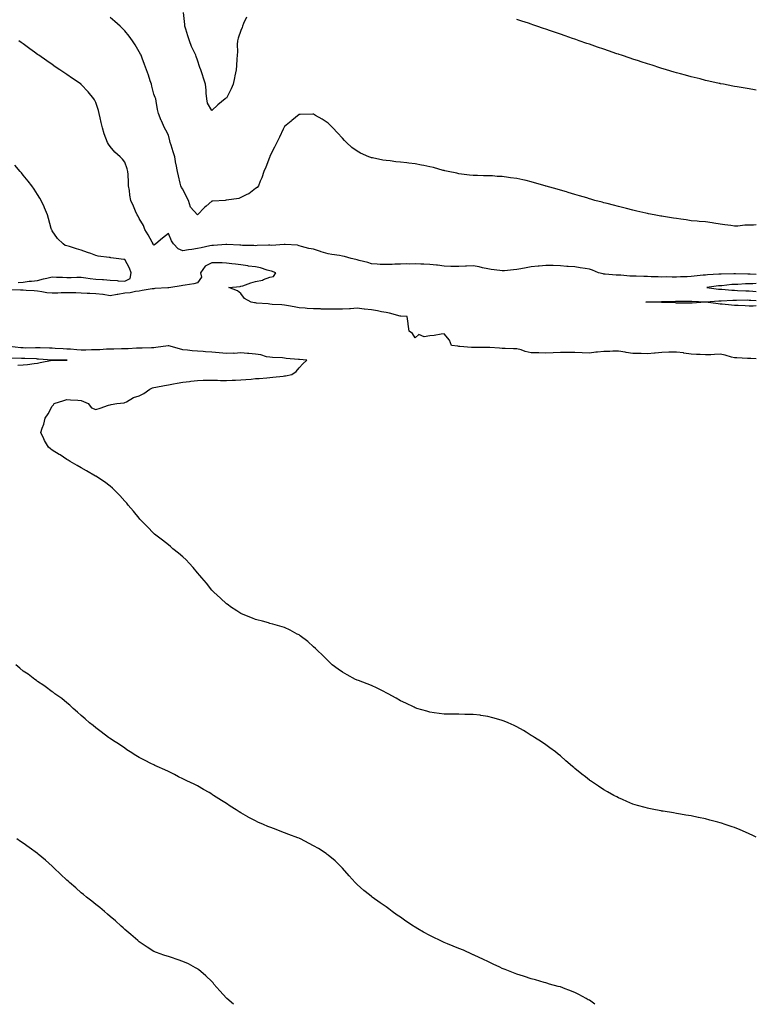
# Model space of a CAD drawing. Units: inches. Extents: x 1000163 to 1002803, y 7239818 to 7242458.
# Drawn here: x 1002296 to 1002803, y 7239818 to 7240496 of the extents above; entities that cross this region are included whole.
import ezdxf

# ---------------------------------------------------------------- set-up
doc = ezdxf.new("R2010")
doc.units = ezdxf.units.IN
doc.header["$MEASUREMENT"] = 0
doc.layers.add('Contour_10007239', color=7, linetype='Continuous', true_color=0xdf1387)

msp = doc.modelspace()

# ---------------------------------------------------------------- linework, layer by layer
at = {"layer": 'Contour_10007239'}
for points in [[(1002803, 7240355.01, 3120), (1002800.99, 7240354.86, 3120), (1002798.05, 7240354.87, 3120), (1002795.12, 7240354.85, 3120), (1002790.28, 7240354.15, 3120), (1002788.05, 7240354.13, 3120), (1002785.45, 7240354.52, 3120), (1002781.31, 7240355.18, 3120), (1002778.05, 7240355.66, 3120), (1002773.64, 7240356.33, 3120), (1002772.65, 7240356.52, 3120), (1002768.05, 7240357.16, 3120), (1002763.61, 7240357.48, 3120), (1002762.36, 7240357.61, 3120), (1002758.05, 7240357.94, 3120), (1002754.59, 7240358.46, 3120), (1002751.05, 7240358.92, 3120), (1002748.05, 7240359.37, 3120), (1002745.89, 7240359.76, 3120), (1002739.17, 7240360.8, 3120), (1002738.05, 7240360.99, 3120), (1002737.27, 7240361.14, 3120), (1002732.72, 7240361.92, 3120), (1002728.84, 7240362.71, 3120), (1002728.05, 7240362.87, 3120), (1002726.83, 7240363.14, 3120), (1002720.71, 7240364.58, 3120), (1002718.05, 7240365.16, 3120), (1002713.68, 7240366.29, 3120), (1002712.68, 7240366.55, 3120), (1002708.05, 7240367.71, 3120), (1002704.73, 7240368.6, 3120), (1002700.21, 7240369.76, 3120), (1002698.05, 7240370.33, 3120), (1002696.78, 7240370.65, 3120), (1002691.82, 7240371.92, 3120), (1002688.95, 7240372.82, 3120), (1002688.05, 7240373.11, 3120), (1002686.36, 7240373.61, 3120), (1002681.24, 7240375.11, 3120), (1002678.05, 7240376.05, 3120), (1002673.51, 7240377.38, 3120), (1002672.22, 7240377.75, 3120), (1002668.05, 7240378.97, 3120), (1002665.76, 7240379.63, 3120), (1002658.21, 7240381.76, 3120), (1002658.05, 7240381.81, 3120), (1002657.96, 7240381.83, 3120), (1002657.64, 7240381.92, 3120), (1002650.25, 7240384.12, 3120), (1002648.05, 7240384.76, 3120), (1002644.4, 7240385.57, 3120), (1002642.17, 7240386.04, 3120), (1002638.05, 7240386.97, 3120), (1002633.64, 7240387.51, 3120), (1002632.24, 7240387.73, 3120), (1002628.05, 7240388.3, 3120), (1002624.55, 7240388.42, 3120), (1002621.21, 7240388.76, 3120), (1002618.05, 7240388.91, 3120), (1002615.02, 7240388.89, 3120), (1002610.9, 7240389.07, 3120), (1002608.05, 7240389.05, 3120), (1002605.49, 7240389.36, 3120), (1002599.99, 7240389.98, 3120), (1002598.05, 7240390.21, 3120), (1002596.74, 7240390.61, 3120), (1002590.73, 7240391.92, 3120), (1002588.51, 7240392.38, 3120), (1002588.05, 7240392.45, 3120), (1002587.35, 7240392.62, 3120), (1002580.68, 7240394.55, 3120), (1002578.05, 7240395.09, 3120), (1002574.09, 7240395.88, 3120), (1002572.42, 7240396.29, 3120), (1002568.05, 7240397.04, 3120), (1002563.71, 7240397.58, 3120), (1002562.22, 7240397.75, 3120), (1002558.05, 7240398.25, 3120), (1002554.72, 7240398.59, 3120), (1002550.86, 7240399.11, 3120), (1002548.05, 7240399.4, 3120), (1002545.82, 7240399.69, 3120), (1002538.71, 7240401.26, 3120), (1002538.05, 7240401.36, 3120), (1002537.58, 7240401.45, 3120), (1002536.25, 7240401.92, 3120), (1002530.5, 7240404.37, 3120), (1002528.05, 7240405.86, 3120), (1002524.54, 7240408.41, 3120), (1002520.83, 7240411.92, 3120), (1002519.43, 7240413.3, 3120), (1002518.05, 7240414.87, 3120), (1002514.58, 7240418.45, 3120), (1002511.38, 7240421.92, 3120), (1002509.69, 7240423.56, 3120), (1002508.05, 7240425.2, 3120), (1002503.96, 7240427.83, 3120), (1002499.45, 7240430.52, 3120), (1002498.05, 7240431.37, 3120), (1002497.5, 7240431.37, 3120), (1002488.79, 7240431.18, 3120), (1002488.05, 7240431.18, 3120), (1002483.1, 7240426.87, 3120), (1002482.61, 7240426.48, 3120), (1002478.05, 7240422.78, 3120), (1002477.75, 7240422.22, 3120), (1002477.57, 7240421.92, 3120), (1002477.12, 7240420.99, 3120), (1002474.5, 7240415.47, 3120), (1002472.7, 7240411.92, 3120), (1002471.27, 7240408.7, 3120), (1002468.05, 7240402.5, 3120), (1002467.9, 7240402.07, 3120), (1002467.85, 7240401.92, 3120), (1002467.73, 7240401.6, 3120), (1002465.16, 7240394.81, 3120), (1002463.91, 7240391.92, 3120), (1002462.39, 7240387.58, 3120), (1002461.4, 7240385.27, 3120), (1002460.08, 7240381.92, 3120), (1002459.12, 7240380.85, 3120), (1002458.05, 7240380.13, 3120), (1002453.43, 7240376.54, 3120), (1002452.13, 7240376, 3120), (1002448.05, 7240373.9, 3120), (1002446.63, 7240373.34, 3120), (1002438.15, 7240372.02, 3120), (1002438.05, 7240371.99, 3120), (1002437.99, 7240371.98, 3120), (1002437.11, 7240371.92, 3120), (1002428.63, 7240371.34, 3120), (1002428.05, 7240371.3, 3120), (1002424.06, 7240367.93, 3120), (1002422.95, 7240367.02, 3120), (1002418.05, 7240362.02, 3120), (1002413.41, 7240367.28, 3120), (1002411.83, 7240371.92, 3120), (1002410.59, 7240374.46, 3120), (1002408.05, 7240379.67, 3120), (1002407.06, 7240380.93, 3120), (1002406.64, 7240381.92, 3120), (1002406.18, 7240383.79, 3120), (1002405.03, 7240388.9, 3120), (1002404.26, 7240391.92, 3120), (1002403.36, 7240396.61, 3120), (1002403.25, 7240397.12, 3120), (1002402.42, 7240401.92, 3120), (1002401.42, 7240405.29, 3120), (1002399.92, 7240410.05, 3120), (1002399.34, 7240411.92, 3120), (1002399.08, 7240412.95, 3120), (1002398.05, 7240416.82, 3120), (1002396.4, 7240420.27, 3120), (1002395.3, 7240421.92, 3120), (1002393.33, 7240426.64, 3120), (1002393.16, 7240427.03, 3120), (1002391.23, 7240431.92, 3120), (1002390.64, 7240434.51, 3120), (1002389.69, 7240440.28, 3120), (1002389.36, 7240441.92, 3120), (1002388.98, 7240442.85, 3120), (1002388.05, 7240445.23, 3120), (1002386.71, 7240450.58, 3120), (1002386.44, 7240451.92, 3120), (1002385.65, 7240454.32, 3120), (1002384.37, 7240458.24, 3120), (1002383.12, 7240461.92, 3120), (1002381.74, 7240465.61, 3120), (1002379.98, 7240469.99, 3120), (1002379.23, 7240471.92, 3120), (1002378.87, 7240472.74, 3120), (1002378.05, 7240474.33, 3120), (1002375.19, 7240479.06, 3120), (1002373.38, 7240481.92, 3120), (1002371.16, 7240485.03, 3120), (1002368.05, 7240488.82, 3120), (1002366.44, 7240490.31, 3120), (1002364.79, 7240491.92, 3120), (1002361.22, 7240495.09, 3120), (1002358.05, 7240497.93, 3120)], [(1002451.89, 7240498.08, 3119), (1002449.92, 7240493.8, 3119), (1002449.11, 7240491.92, 3119), (1002448.86, 7240491.11, 3119), (1002448.05, 7240489.11, 3119), (1002446.22, 7240483.75, 3119), (1002445.6, 7240481.92, 3119), (1002445.51, 7240479.38, 3119), (1002445.6, 7240474.37, 3119), (1002445.5, 7240471.92, 3119), (1002445.34, 7240469.21, 3119), (1002445.05, 7240464.92, 3119), (1002444.87, 7240461.92, 3119), (1002443.96, 7240457.83, 3119), (1002443.67, 7240456.3, 3119), (1002442.6, 7240451.92, 3119), (1002441.24, 7240448.73, 3119), (1002438.05, 7240442.46, 3119), (1002437.61, 7240442.36, 3119), (1002437.22, 7240441.92, 3119), (1002432.17, 7240437.8, 3119), (1002428.05, 7240433.92, 3119), (1002424.96, 7240438.83, 3119), (1002424.53, 7240441.92, 3119), (1002424.21, 7240445.76, 3119), (1002424.02, 7240447.89, 3119), (1002423.69, 7240451.92, 3119), (1002422.19, 7240456.06, 3119), (1002421.51, 7240458.46, 3119), (1002420.37, 7240461.92, 3119), (1002419.74, 7240463.61, 3119), (1002418.05, 7240468.52, 3119), (1002417.22, 7240471.09, 3119), (1002416.99, 7240471.92, 3119), (1002416.16, 7240473.81, 3119), (1002414.11, 7240477.98, 3119), (1002412.69, 7240481.92, 3119), (1002411.53, 7240485.4, 3119), (1002410.14, 7240489.83, 3119), (1002409.47, 7240491.92, 3119), (1002409.34, 7240493.21, 3119), (1002408.51, 7240501.46, 3119)], [(1002803, 7240447.94, 3119), (1002801.85, 7240448.12, 3119), (1002798.05, 7240448.71, 3119), (1002795.32, 7240449.19, 3119), (1002789.86, 7240450.11, 3119), (1002788.05, 7240450.43, 3119), (1002786.81, 7240450.68, 3119), (1002780.4, 7240451.92, 3119), (1002778.45, 7240452.32, 3119), (1002778.05, 7240452.4, 3119), (1002777.43, 7240452.54, 3119), (1002770.29, 7240454.16, 3119), (1002768.05, 7240454.65, 3119), (1002764.37, 7240455.6, 3119), (1002762.28, 7240456.15, 3119), (1002758.05, 7240457.18, 3119), (1002754.35, 7240458.22, 3119), (1002750.78, 7240459.19, 3119), (1002748.05, 7240459.94, 3119), (1002746.53, 7240460.4, 3119), (1002741.21, 7240461.92, 3119), (1002738.78, 7240462.65, 3119), (1002738.05, 7240462.86, 3119), (1002736.67, 7240463.3, 3119), (1002731.2, 7240465.07, 3119), (1002728.05, 7240466.05, 3119), (1002723.64, 7240467.51, 3119), (1002721.94, 7240468.03, 3119), (1002718.05, 7240469.28, 3119), (1002716.09, 7240469.96, 3119), (1002710.08, 7240471.92, 3119), (1002708.57, 7240472.44, 3119), (1002708.05, 7240472.6, 3119), (1002707.01, 7240472.96, 3119), (1002701.15, 7240475.02, 3119), (1002698.05, 7240476.04, 3119), (1002693.7, 7240477.57, 3119), (1002691.75, 7240478.22, 3119), (1002688.05, 7240479.48, 3119), (1002686.23, 7240480.1, 3119), (1002681, 7240481.92, 3119), (1002678.82, 7240482.69, 3119), (1002678.05, 7240482.95, 3119), (1002676.47, 7240483.5, 3119), (1002671.42, 7240485.29, 3119), (1002668.05, 7240486.42, 3119), (1002663.96, 7240487.83, 3119), (1002661.22, 7240488.75, 3119), (1002658.05, 7240489.83, 3119), (1002656.5, 7240490.37, 3119), (1002651.95, 7240491.92, 3119), (1002649.05, 7240492.92, 3119), (1002648.05, 7240493.25, 3119), (1002646.03, 7240493.94, 3119), (1002641.59, 7240495.46, 3119), (1002638.05, 7240496.68, 3119)], [(1002803, 7240320.86, 3121), (1002798.83, 7240321.14, 3121), (1002798.05, 7240321.13, 3121), (1002797.25, 7240321.12, 3121), (1002788.59, 7240321.38, 3121), (1002788.05, 7240321.37, 3121), (1002787.47, 7240321.34, 3121), (1002778.82, 7240321.15, 3121), (1002778.05, 7240321.09, 3121), (1002777.14, 7240321.01, 3121), (1002769.4, 7240320.57, 3121), (1002768.05, 7240320.45, 3121), (1002766.46, 7240320.33, 3121), (1002760.31, 7240319.66, 3121), (1002758.05, 7240319.52, 3121), (1002755.48, 7240319.35, 3121), (1002750.74, 7240319.23, 3121), (1002748.05, 7240319.04, 3121), (1002745.1, 7240318.97, 3121), (1002740.81, 7240319.16, 3121), (1002738.05, 7240319.08, 3121), (1002735.33, 7240319.2, 3121), (1002730.69, 7240319.28, 3121), (1002728.05, 7240319.39, 3121), (1002725.56, 7240319.43, 3121), (1002720.32, 7240319.65, 3121), (1002718.05, 7240319.69, 3121), (1002715.84, 7240319.71, 3121), (1002709.6, 7240320.37, 3121), (1002708.05, 7240320.38, 3121), (1002706.57, 7240320.44, 3121), (1002698.83, 7240321.14, 3121), (1002698.05, 7240321.17, 3121), (1002697.42, 7240321.29, 3121), (1002694.4, 7240321.92, 3121), (1002690.1, 7240323.97, 3121), (1002688.05, 7240324.49, 3121), (1002685.04, 7240324.93, 3121), (1002681.69, 7240325.56, 3121), (1002678.05, 7240326.06, 3121), (1002673.53, 7240326.44, 3121), (1002672.57, 7240326.44, 3121), (1002668.05, 7240326.9, 3121), (1002663.1, 7240326.97, 3121), (1002663, 7240326.97, 3121), (1002658.05, 7240327.02, 3121), (1002653.37, 7240326.6, 3121), (1002652.65, 7240326.52, 3121), (1002648.05, 7240326.08, 3121), (1002644.53, 7240325.44, 3121), (1002640.92, 7240324.79, 3121), (1002638.05, 7240324.27, 3121), (1002635.86, 7240324.11, 3121), (1002629.58, 7240323.45, 3121), (1002628.05, 7240323.33, 3121), (1002626.43, 7240323.54, 3121), (1002620.5, 7240324.37, 3121), (1002618.05, 7240324.7, 3121), (1002614.49, 7240325.48, 3121), (1002612.23, 7240326.1, 3121), (1002608.05, 7240326.92, 3121), (1002603.35, 7240326.62, 3121), (1002602.71, 7240326.58, 3121), (1002598.05, 7240326.27, 3121), (1002593.56, 7240326.41, 3121), (1002592.59, 7240326.46, 3121), (1002588.05, 7240326.61, 3121), (1002583.32, 7240327.19, 3121), (1002582.72, 7240327.25, 3121), (1002578.05, 7240327.8, 3121), (1002574.06, 7240327.93, 3121), (1002571.9, 7240328.07, 3121), (1002568.05, 7240328.21, 3121), (1002564.14, 7240328.01, 3121), (1002561.74, 7240328.23, 3121), (1002558.05, 7240327.98, 3121), (1002554.04, 7240327.91, 3121), (1002552.15, 7240327.82, 3121), (1002548.05, 7240327.76, 3121), (1002543.99, 7240327.86, 3121), (1002541.92, 7240328.05, 3121), (1002538.05, 7240328.16, 3121), (1002535.38, 7240329.25, 3121), (1002529.41, 7240330.56, 3121), (1002528.05, 7240330.98, 3121), (1002527.27, 7240331.14, 3121), (1002523.96, 7240331.92, 3121), (1002519.44, 7240333.31, 3121), (1002518.05, 7240333.61, 3121), (1002515.99, 7240333.98, 3121), (1002510.77, 7240334.64, 3121), (1002508.05, 7240335.21, 3121), (1002503.42, 7240336.55, 3121), (1002502.84, 7240336.71, 3121), (1002498.05, 7240338.24, 3121), (1002494.82, 7240338.69, 3121), (1002489.72, 7240340.25, 3121), (1002488.05, 7240340.57, 3121), (1002487.11, 7240340.98, 3121), (1002478.5, 7240341.47, 3121), (1002478.05, 7240341.59, 3121), (1002477.78, 7240341.65, 3121), (1002469.09, 7240340.88, 3121), (1002468.05, 7240341.01, 3121), (1002467.12, 7240340.99, 3121), (1002459.22, 7240340.75, 3121), (1002458.05, 7240340.73, 3121), (1002456.97, 7240340.84, 3121), (1002449.07, 7240340.9, 3121), (1002448.05, 7240340.99, 3121), (1002447.19, 7240341.06, 3121), (1002438.41, 7240341.56, 3121), (1002438.05, 7240341.59, 3121), (1002437.7, 7240341.57, 3121), (1002429.06, 7240340.91, 3121), (1002428.05, 7240340.86, 3121), (1002426.71, 7240340.58, 3121), (1002420.74, 7240339.23, 3121), (1002418.05, 7240338.72, 3121), (1002414.21, 7240338.08, 3121), (1002412, 7240337.97, 3121), (1002408.05, 7240337.11, 3121), (1002404.72, 7240338.59, 3121), (1002401.72, 7240341.92, 3121), (1002400.28, 7240344.15, 3121), (1002398.05, 7240349.12, 3121), (1002394.09, 7240345.88, 3121), (1002389.39, 7240341.92, 3121), (1002388.6, 7240341.37, 3121), (1002388.05, 7240341.16, 3121), (1002387.69, 7240341.56, 3121), (1002387.5, 7240341.92, 3121), (1002386.83, 7240343.14, 3121), (1002384.26, 7240348.13, 3121), (1002381.85, 7240351.92, 3121), (1002380.85, 7240354.72, 3121), (1002378.05, 7240359.55, 3121), (1002377.16, 7240361.03, 3121), (1002376.62, 7240361.92, 3121), (1002375.5, 7240364.47, 3121), (1002374, 7240367.87, 3121), (1002372.24, 7240371.92, 3121), (1002371.64, 7240375.51, 3121), (1002371.21, 7240378.76, 3121), (1002370.72, 7240381.92, 3121), (1002370.62, 7240384.49, 3121), (1002370.28, 7240389.69, 3121), (1002370.18, 7240391.92, 3121), (1002369.77, 7240393.64, 3121), (1002368.05, 7240398.22, 3121), (1002366.47, 7240400.34, 3121), (1002364.98, 7240401.92, 3121), (1002361.23, 7240405.1, 3121), (1002358.05, 7240409.03, 3121), (1002356.82, 7240410.69, 3121), (1002356.16, 7240411.92, 3121), (1002355.09, 7240414.88, 3121), (1002353.89, 7240417.76, 3121), (1002352.64, 7240421.92, 3121), (1002351.85, 7240425.72, 3121), (1002351.11, 7240428.86, 3121), (1002350.44, 7240431.92, 3121), (1002350, 7240433.87, 3121), (1002348.05, 7240439.49, 3121), (1002347.24, 7240441.11, 3121), (1002346.73, 7240441.92, 3121), (1002342.91, 7240446.78, 3121), (1002338.05, 7240451.87, 3121), (1002338.03, 7240451.9, 3121), (1002337.99, 7240451.92, 3121), (1002332.05, 7240455.92, 3121), (1002328.05, 7240458.65, 3121), (1002326.14, 7240460.01, 3121), (1002323.38, 7240461.92, 3121), (1002320.19, 7240464.06, 3121), (1002318.05, 7240465.53, 3121), (1002314.28, 7240468.15, 3121), (1002308.92, 7240471.92, 3121), (1002308.41, 7240472.28, 3121), (1002308.05, 7240472.55, 3121), (1002305.81, 7240474.16, 3121), (1002302.6, 7240476.47, 3121), (1002298.05, 7240479.78, 3121), (1002296.8, 7240480.67, 3121), (1002295.02, 7240481.92, 3121)], [(1002294.6, 7240315.37, 3122), (1002298.05, 7240315.7, 3122), (1002302.3, 7240316.17, 3122), (1002303.7, 7240316.27, 3122), (1002308.05, 7240316.78, 3122), (1002312.07, 7240317.9, 3122), (1002314.45, 7240318.32, 3122), (1002318.05, 7240319.17, 3122), (1002320.99, 7240318.98, 3122), (1002325.17, 7240319.04, 3122), (1002328.05, 7240318.82, 3122), (1002331.09, 7240318.88, 3122), (1002335.09, 7240318.96, 3122), (1002338.05, 7240319.02, 3122), (1002341.29, 7240318.68, 3122), (1002344.2, 7240318.07, 3122), (1002348.05, 7240317.75, 3122), (1002352.6, 7240317.37, 3122), (1002353.45, 7240317.32, 3122), (1002358.05, 7240316.91, 3122), (1002362.77, 7240316.64, 3122), (1002363.4, 7240316.57, 3122), (1002368.05, 7240316.28, 3122), (1002371.8, 7240318.17, 3122), (1002372.51, 7240321.92, 3122), (1002371.36, 7240325.23, 3122), (1002368.05, 7240331.3, 3122), (1002367.44, 7240331.31, 3122), (1002362.14, 7240331.92, 3122), (1002358.48, 7240332.35, 3122), (1002358.05, 7240332.51, 3122), (1002357.31, 7240332.66, 3122), (1002349.72, 7240333.59, 3122), (1002348.05, 7240334.05, 3122), (1002344.71, 7240335.26, 3122), (1002342.26, 7240336.13, 3122), (1002338.05, 7240337.72, 3122), (1002334.75, 7240338.62, 3122), (1002329.9, 7240340.07, 3122), (1002328.05, 7240340.6, 3122), (1002327.06, 7240340.93, 3122), (1002325.56, 7240341.92, 3122), (1002321.74, 7240345.61, 3122), (1002318.05, 7240350.97, 3122), (1002317.72, 7240351.59, 3122), (1002317.58, 7240351.92, 3122), (1002317.4, 7240352.57, 3122), (1002315.53, 7240359.4, 3122), (1002314.77, 7240361.92, 3122), (1002312.84, 7240366.71, 3122), (1002312.48, 7240367.49, 3122), (1002310.54, 7240371.92, 3122), (1002309.63, 7240373.5, 3122), (1002308.05, 7240376.09, 3122), (1002305.7, 7240379.57, 3122), (1002304.04, 7240381.92, 3122), (1002301.4, 7240385.27, 3122), (1002298.05, 7240389.43, 3122), (1002296.94, 7240390.81, 3122), (1002296.03, 7240391.92, 3122), (1002292.41, 7240396.28, 3122)], [(1002803, 7240262.74, 3122), (1002799.18, 7240263.05, 3122), (1002798.05, 7240263, 3122), (1002796.87, 7240263.1, 3122), (1002789.53, 7240263.4, 3122), (1002788.05, 7240263.53, 3122), (1002785.98, 7240263.99, 3122), (1002781.49, 7240265.36, 3122), (1002778.05, 7240265.97, 3122), (1002774.16, 7240265.81, 3122), (1002771.74, 7240265.61, 3122), (1002768.05, 7240265.44, 3122), (1002764.26, 7240265.71, 3122), (1002761.9, 7240265.77, 3122), (1002758.05, 7240266.08, 3122), (1002753.2, 7240266.77, 3122), (1002752.96, 7240266.83, 3122), (1002748.05, 7240267.43, 3122), (1002743.44, 7240267.31, 3122), (1002742.69, 7240267.28, 3122), (1002738.05, 7240267.17, 3122), (1002733.26, 7240266.71, 3122), (1002732.82, 7240266.69, 3122), (1002728.05, 7240266.26, 3122), (1002723.59, 7240266.38, 3122), (1002722.55, 7240266.42, 3122), (1002718.05, 7240266.54, 3122), (1002713.34, 7240267.21, 3122), (1002712.63, 7240267.34, 3122), (1002708.05, 7240268.04, 3122), (1002704.17, 7240268.04, 3122), (1002702.06, 7240267.91, 3122), (1002698.05, 7240267.91, 3122), (1002693.54, 7240267.41, 3122), (1002692.58, 7240267.39, 3122), (1002688.05, 7240266.78, 3122), (1002683.06, 7240266.93, 3122), (1002683.04, 7240266.93, 3122), (1002678.05, 7240267.08, 3122), (1002673.26, 7240267.13, 3122), (1002672.83, 7240267.14, 3122), (1002668.05, 7240267.18, 3122), (1002663.11, 7240266.98, 3122), (1002663, 7240266.97, 3122), (1002658.05, 7240266.78, 3122), (1002653.12, 7240266.85, 3122), (1002652.98, 7240266.85, 3122), (1002648.05, 7240266.92, 3122), (1002643.84, 7240267.71, 3122), (1002641.09, 7240268.88, 3122), (1002638.05, 7240269.74, 3122), (1002635.89, 7240269.76, 3122), (1002630.07, 7240269.9, 3122), (1002628.05, 7240269.92, 3122), (1002626.14, 7240270.01, 3122), (1002619.44, 7240270.53, 3122), (1002618.05, 7240270.59, 3122), (1002616.74, 7240270.61, 3122), (1002609.4, 7240270.57, 3122), (1002608.05, 7240270.58, 3122), (1002606.81, 7240270.68, 3122), (1002598.7, 7240271.27, 3122), (1002598.05, 7240271.32, 3122), (1002597.52, 7240271.39, 3122), (1002593.01, 7240271.92, 3122), (1002591.77, 7240275.64, 3122), (1002588.05, 7240279.99, 3122), (1002585.98, 7240279.85, 3122), (1002581.13, 7240278.84, 3122), (1002578.05, 7240278.67, 3122), (1002574.16, 7240278.03, 3122), (1002570.49, 7240279.48, 3122), (1002568.05, 7240277.25, 3122), (1002566.27, 7240280.14, 3122), (1002563.93, 7240281.92, 3122), (1002563.27, 7240286.7, 3122), (1002563.24, 7240287.11, 3122), (1002562.52, 7240291.92, 3122), (1002558.24, 7240292.11, 3122), (1002558.05, 7240292.1, 3122), (1002557.83, 7240292.14, 3122), (1002550.33, 7240294.2, 3122), (1002548.05, 7240294.62, 3122), (1002544.78, 7240295.19, 3122), (1002542.08, 7240295.95, 3122), (1002538.05, 7240296.5, 3122), (1002533.14, 7240297.01, 3122), (1002532.93, 7240297.04, 3122), (1002528.05, 7240297.6, 3122), (1002523.45, 7240297.32, 3122), (1002522.72, 7240297.25, 3122), (1002518.05, 7240296.98, 3122), (1002513.09, 7240296.96, 3122), (1002513.01, 7240296.96, 3122), (1002508.05, 7240296.93, 3122), (1002503.2, 7240297.07, 3122), (1002502.86, 7240297.11, 3122), (1002498.05, 7240297.26, 3122), (1002493.65, 7240297.52, 3122), (1002492.27, 7240297.7, 3122), (1002488.05, 7240297.97, 3122), (1002484.75, 7240298.62, 3122), (1002480.78, 7240299.19, 3122), (1002478.05, 7240299.67, 3122), (1002476.11, 7240299.98, 3122), (1002469.67, 7240300.3, 3122), (1002468.05, 7240300.51, 3122), (1002466.73, 7240300.6, 3122), (1002458.76, 7240301.21, 3122), (1002458.05, 7240301.25, 3122), (1002457.47, 7240301.34, 3122), (1002455.13, 7240301.92, 3122), (1002450.54, 7240304.41, 3122), (1002448.05, 7240307.79, 3122), (1002445.69, 7240309.56, 3122), (1002439.77, 7240311.92, 3122), (1002447.42, 7240312.55, 3122), (1002448.05, 7240312.74, 3122), (1002449.26, 7240313.13, 3122), (1002454.86, 7240315.11, 3122), (1002458.05, 7240316.04, 3122), (1002462.93, 7240317.04, 3122), (1002463.48, 7240317.35, 3122), (1002468.05, 7240319.12, 3122), (1002470.37, 7240319.6, 3122), (1002472.12, 7240321.92, 3122), (1002469.19, 7240323.06, 3122), (1002468.05, 7240323.42, 3122), (1002466.12, 7240323.85, 3122), (1002461.63, 7240325.5, 3122), (1002458.05, 7240326.04, 3122), (1002453.26, 7240326.71, 3122), (1002452.9, 7240326.77, 3122), (1002448.05, 7240327.42, 3122), (1002444.21, 7240328.08, 3122), (1002441.75, 7240328.22, 3122), (1002438.05, 7240328.74, 3122), (1002435.02, 7240328.89, 3122), (1002431.14, 7240328.83, 3122), (1002428.05, 7240328.97, 3122), (1002423.31, 7240326.66, 3122), (1002420.12, 7240321.92, 3122), (1002420.87, 7240319.1, 3122), (1002418.05, 7240315.22, 3122), (1002415.51, 7240314.46, 3122), (1002409.71, 7240313.58, 3122), (1002408.05, 7240313.19, 3122), (1002406.9, 7240313.07, 3122), (1002399.81, 7240311.92, 3122), (1002398.33, 7240311.64, 3122), (1002398.05, 7240311.62, 3122), (1002397.72, 7240311.59, 3122), (1002388.81, 7240311.16, 3122), (1002388.05, 7240311.08, 3122), (1002387.02, 7240310.89, 3122), (1002380.11, 7240309.86, 3122), (1002378.05, 7240309.48, 3122), (1002375.33, 7240309.2, 3122), (1002371.77, 7240308.2, 3122), (1002368.05, 7240307.95, 3122), (1002363.26, 7240307.13, 3122), (1002362.88, 7240307.09, 3122), (1002358.05, 7240306.13, 3122), (1002353.12, 7240306.99, 3122), (1002352.99, 7240306.98, 3122), (1002348.05, 7240307.52, 3122), (1002343.92, 7240307.79, 3122), (1002342.15, 7240307.82, 3122), (1002338.05, 7240308.06, 3122), (1002334.3, 7240308.17, 3122), (1002331.77, 7240308.2, 3122), (1002328.05, 7240308.31, 3122), (1002324.33, 7240308.2, 3122), (1002321.96, 7240308.01, 3122), (1002318.05, 7240307.91, 3122), (1002314.48, 7240308.35, 3122), (1002310.99, 7240308.98, 3122), (1002308.05, 7240309.38, 3122), (1002305.74, 7240309.61, 3122), (1002300.16, 7240309.81, 3122), (1002298.05, 7240310, 3122), (1002296.2, 7240310.07, 3122), (1002289.62, 7240310.35, 3122)], [(1002803, 7240314.67, 3122), (1002800.58, 7240314.45, 3122), (1002798.05, 7240314.42, 3122), (1002795.58, 7240314.39, 3122), (1002790.19, 7240314.06, 3122), (1002788.05, 7240314.03, 3122), (1002786.07, 7240313.9, 3122), (1002779.29, 7240313.16, 3122), (1002778.05, 7240313.08, 3122), (1002776.99, 7240312.98, 3122), (1002768.83, 7240311.92, 3122), (1002776.92, 7240310.79, 3122), (1002778.05, 7240310.76, 3122), (1002779.24, 7240310.73, 3122), (1002786.14, 7240310.01, 3122), (1002788.05, 7240309.97, 3122), (1002790.04, 7240309.93, 3122), (1002795.75, 7240309.62, 3122), (1002798.05, 7240309.58, 3122), (1002800.57, 7240309.4, 3122), (1002803, 7240309.18, 3122)], [(1002803, 7240299.37, 3121), (1002800.83, 7240299.14, 3121), (1002798.05, 7240299.12, 3121), (1002795.34, 7240299.21, 3121), (1002790.51, 7240299.46, 3121), (1002788.05, 7240299.56, 3121), (1002785.85, 7240299.72, 3121), (1002779.58, 7240300.39, 3121), (1002778.05, 7240300.5, 3121), (1002776.77, 7240300.64, 3121), (1002768.25, 7240301.72, 3121), (1002768.05, 7240301.74, 3121), (1002767.86, 7240301.73, 3121), (1002758.88, 7240301.09, 3121), (1002758.05, 7240301.07, 3121), (1002757.24, 7240301.11, 3121), (1002748.77, 7240301.2, 3121), (1002748.05, 7240301.23, 3121), (1002747.38, 7240301.25, 3121), (1002738.3, 7240301.67, 3121), (1002738.05, 7240301.68, 3121), (1002737.81, 7240301.68, 3121), (1002728.17, 7240301.8, 3121), (1002728.05, 7240301.8, 3121), (1002727.94, 7240301.81, 3121), (1002726.99, 7240301.92, 3121), (1002727.94, 7240302.03, 3121), (1002728.05, 7240302.03, 3121), (1002728.17, 7240302.04, 3121), (1002737.81, 7240302.16, 3121), (1002738.05, 7240302.17, 3121), (1002738.29, 7240302.16, 3121), (1002747.4, 7240302.57, 3121), (1002748.05, 7240302.55, 3121), (1002748.64, 7240302.51, 3121), (1002757.4, 7240302.57, 3121), (1002758.05, 7240302.54, 3121), (1002758.65, 7240302.52, 3121), (1002767.92, 7240302.05, 3121), (1002768.05, 7240302.04, 3121), (1002768.17, 7240302.04, 3121), (1002777.22, 7240302.75, 3121), (1002778.05, 7240302.73, 3121), (1002778.84, 7240302.71, 3121), (1002786.8, 7240303.17, 3121), (1002788.05, 7240303.14, 3121), (1002789.25, 7240303.12, 3121), (1002796.66, 7240303.31, 3121), (1002798.05, 7240303.29, 3121), (1002799.32, 7240303.19, 3121), (1002803, 7240303.02, 3121)], [(1002803, 7239933.14, 3123), (1002800.5, 7239934.37, 3123), (1002798.05, 7239935.46, 3123), (1002793.58, 7239937.45, 3123), (1002791.83, 7239938.14, 3123), (1002788.05, 7239939.72, 3123), (1002786.45, 7239940.32, 3123), (1002781.59, 7239941.92, 3123), (1002778.94, 7239942.81, 3123), (1002778.05, 7239943.06, 3123), (1002776.51, 7239943.46, 3123), (1002771.07, 7239944.94, 3123), (1002768.05, 7239945.71, 3123), (1002763.26, 7239946.71, 3123), (1002762.91, 7239946.78, 3123), (1002758.05, 7239947.8, 3123), (1002754.51, 7239948.38, 3123), (1002750.88, 7239949.09, 3123), (1002748.05, 7239949.57, 3123), (1002745.96, 7239949.83, 3123), (1002738.96, 7239951.01, 3123), (1002738.05, 7239951.13, 3123), (1002737.37, 7239951.24, 3123), (1002733.67, 7239951.92, 3123), (1002728.98, 7239952.85, 3123), (1002728.05, 7239953.08, 3123), (1002726.38, 7239953.59, 3123), (1002721.14, 7239955.01, 3123), (1002718.05, 7239955.98, 3123), (1002713.87, 7239957.74, 3123), (1002710.89, 7239959.08, 3123), (1002708.05, 7239960.3, 3123), (1002706.98, 7239960.85, 3123), (1002704.93, 7239961.92, 3123), (1002700.52, 7239964.39, 3123), (1002698.05, 7239965.87, 3123), (1002694.34, 7239968.21, 3123), (1002688.87, 7239971.92, 3123), (1002688.39, 7239972.26, 3123), (1002688.05, 7239972.54, 3123), (1002685.28, 7239974.69, 3123), (1002682.77, 7239976.64, 3123), (1002678.05, 7239980.54, 3123), (1002677.3, 7239981.17, 3123), (1002676.45, 7239981.92, 3123), (1002671.93, 7239985.8, 3123), (1002668.05, 7239989.16, 3123), (1002666.55, 7239990.42, 3123), (1002664.8, 7239991.92, 3123), (1002660.85, 7239994.72, 3123), (1002658.05, 7239996.72, 3123), (1002654.95, 7239998.82, 3123), (1002650.28, 7240001.92, 3123), (1002648.89, 7240002.76, 3123), (1002648.05, 7240003.28, 3123), (1002644.5, 7240005.47, 3123), (1002642.72, 7240006.59, 3123), (1002638.05, 7240009.24, 3123), (1002636.27, 7240010.14, 3123), (1002632.17, 7240011.92, 3123), (1002629.28, 7240013.15, 3123), (1002628.05, 7240013.62, 3123), (1002625.7, 7240014.27, 3123), (1002621.6, 7240015.47, 3123), (1002618.05, 7240016.41, 3123), (1002613.2, 7240017.07, 3123), (1002612.85, 7240017.12, 3123), (1002608.05, 7240017.69, 3123), (1002603.88, 7240017.75, 3123), (1002602.19, 7240017.78, 3123), (1002598.05, 7240017.83, 3123), (1002594.01, 7240017.88, 3123), (1002592.02, 7240017.95, 3123), (1002588.05, 7240018.01, 3123), (1002584.6, 7240018.47, 3123), (1002581.13, 7240018.84, 3123), (1002578.05, 7240019.21, 3123), (1002576.05, 7240019.92, 3123), (1002569.16, 7240021.92, 3123), (1002568.33, 7240022.2, 3123), (1002568.05, 7240022.29, 3123), (1002567.33, 7240022.64, 3123), (1002561.68, 7240025.55, 3123), (1002558.05, 7240027.13, 3123), (1002555.07, 7240028.94, 3123), (1002549.34, 7240031.92, 3123), (1002548.54, 7240032.41, 3123), (1002548.05, 7240032.66, 3123), (1002546.54, 7240033.43, 3123), (1002541.99, 7240035.86, 3123), (1002538.05, 7240037.7, 3123), (1002535.05, 7240038.92, 3123), (1002528.93, 7240041.04, 3123), (1002528.05, 7240041.36, 3123), (1002527.68, 7240041.55, 3123), (1002526.92, 7240041.92, 3123), (1002521.24, 7240045.11, 3123), (1002518.05, 7240046.81, 3123), (1002515.04, 7240048.91, 3123), (1002510.87, 7240051.92, 3123), (1002509.47, 7240053.34, 3123), (1002508.05, 7240054.62, 3123), (1002504.5, 7240058.37, 3123), (1002500.62, 7240061.92, 3123), (1002499.38, 7240063.25, 3123), (1002498.05, 7240064.43, 3123), (1002494.07, 7240067.94, 3123), (1002488.74, 7240071.92, 3123), (1002488.38, 7240072.25, 3123), (1002488.05, 7240072.48, 3123), (1002486.86, 7240073.11, 3123), (1002481.98, 7240075.85, 3123), (1002478.05, 7240077.65, 3123), (1002474.78, 7240078.65, 3123), (1002470.1, 7240079.87, 3123), (1002468.05, 7240080.46, 3123), (1002466.94, 7240080.81, 3123), (1002462.81, 7240081.92, 3123), (1002459.06, 7240082.93, 3123), (1002458.05, 7240083.19, 3123), (1002455.95, 7240084.02, 3123), (1002451.81, 7240085.68, 3123), (1002448.05, 7240087.18, 3123), (1002445.23, 7240089.1, 3123), (1002440.92, 7240091.92, 3123), (1002439.28, 7240093.15, 3123), (1002438.05, 7240094.02, 3123), (1002433.98, 7240097.85, 3123), (1002429.41, 7240101.92, 3123), (1002428.05, 7240103.3, 3123), (1002424.26, 7240108.13, 3123), (1002421.09, 7240111.92, 3123), (1002419.69, 7240113.56, 3123), (1002418.05, 7240115.42, 3123), (1002415.09, 7240118.96, 3123), (1002412.34, 7240121.92, 3123), (1002410.28, 7240124.15, 3123), (1002408.05, 7240126.27, 3123), (1002405, 7240128.87, 3123), (1002401.18, 7240131.92, 3123), (1002399.51, 7240133.38, 3123), (1002398.05, 7240134.57, 3123), (1002394.01, 7240137.88, 3123), (1002388.63, 7240141.92, 3123), (1002388.32, 7240142.19, 3123), (1002388.05, 7240142.43, 3123), (1002383.45, 7240147.32, 3123), (1002378.89, 7240151.92, 3123), (1002378.5, 7240152.37, 3123), (1002378.05, 7240152.88, 3123), (1002374.01, 7240157.88, 3123), (1002370.47, 7240161.92, 3123), (1002369.37, 7240163.24, 3123), (1002368.05, 7240164.7, 3123), (1002364.73, 7240168.6, 3123), (1002361.35, 7240171.92, 3123), (1002359.67, 7240173.54, 3123), (1002358.05, 7240174.92, 3123), (1002354.09, 7240177.96, 3123), (1002348.17, 7240181.8, 3123), (1002348.05, 7240181.88, 3123), (1002348.02, 7240181.89, 3123), (1002347.98, 7240181.92, 3123), (1002341.65, 7240185.52, 3123), (1002338.05, 7240187.56, 3123), (1002335.31, 7240189.18, 3123), (1002330.39, 7240191.92, 3123), (1002329.02, 7240192.89, 3123), (1002328.05, 7240193.47, 3123), (1002323.47, 7240196.5, 3123), (1002322.97, 7240196.84, 3123), (1002318.05, 7240199.9, 3123), (1002316.91, 7240200.78, 3123), (1002315.46, 7240201.92, 3123), (1002312.7, 7240206.57, 3123), (1002312.24, 7240207.73, 3123), (1002310.33, 7240211.92, 3123), (1002311.22, 7240215.09, 3123), (1002312.3, 7240217.67, 3123), (1002313.14, 7240221.92, 3123), (1002315.22, 7240224.75, 3123), (1002318.05, 7240230.19, 3123), (1002318.89, 7240231.08, 3123), (1002319.44, 7240231.92, 3123), (1002325.97, 7240234, 3123), (1002328.05, 7240234.65, 3123), (1002330.66, 7240234.53, 3123), (1002335.75, 7240234.22, 3123), (1002338.05, 7240234.12, 3123), (1002339.6, 7240233.47, 3123), (1002342.73, 7240231.92, 3123), (1002345.21, 7240229.08, 3123), (1002348.05, 7240227.84, 3123), (1002351.18, 7240228.79, 3123), (1002356.86, 7240230.73, 3123), (1002358.05, 7240231.11, 3123), (1002358.68, 7240231.29, 3123), (1002362.66, 7240231.92, 3123), (1002367.57, 7240232.4, 3123), (1002368.05, 7240232.57, 3123), (1002369.34, 7240233.21, 3123), (1002373.95, 7240236.02, 3123), (1002378.05, 7240237.29, 3123), (1002381.16, 7240238.81, 3123), (1002385.28, 7240241.92, 3123), (1002387.24, 7240242.73, 3123), (1002388.05, 7240242.99, 3123), (1002389.37, 7240243.24, 3123), (1002395.52, 7240244.45, 3123), (1002398.05, 7240244.91, 3123), (1002401.69, 7240245.56, 3123), (1002404.09, 7240245.88, 3123), (1002408.05, 7240246.69, 3123), (1002412.73, 7240247.24, 3123), (1002413.47, 7240247.34, 3123), (1002418.05, 7240247.92, 3123), (1002421.99, 7240247.98, 3123), (1002424.17, 7240248.04, 3123), (1002428.05, 7240248.12, 3123), (1002431.94, 7240248.03, 3123), (1002434.06, 7240247.93, 3123), (1002438.05, 7240247.84, 3123), (1002441.94, 7240248.03, 3123), (1002444.28, 7240248.15, 3123), (1002448.05, 7240248.34, 3123), (1002451.35, 7240248.62, 3123), (1002454.99, 7240248.86, 3123), (1002458.05, 7240249.12, 3123), (1002460.67, 7240249.3, 3123), (1002465.81, 7240249.68, 3123), (1002468.05, 7240249.85, 3123), (1002469.92, 7240250.05, 3123), (1002477.06, 7240250.93, 3123), (1002478.05, 7240251.04, 3123), (1002478.82, 7240251.15, 3123), (1002483.21, 7240251.92, 3123), (1002485.98, 7240253.99, 3123), (1002488.05, 7240256.62, 3123), (1002490.66, 7240259.31, 3123), (1002493.33, 7240261.92, 3123), (1002488.35, 7240262.22, 3123), (1002488.05, 7240262.22, 3123), (1002487.69, 7240262.28, 3123), (1002479.23, 7240263.1, 3123), (1002478.05, 7240263.33, 3123), (1002476.59, 7240263.38, 3123), (1002469.86, 7240263.73, 3123), (1002468.05, 7240263.8, 3123), (1002465.76, 7240264.21, 3123), (1002461.69, 7240265.56, 3123), (1002458.05, 7240266.02, 3123), (1002453.59, 7240266.38, 3123), (1002452.53, 7240266.4, 3123), (1002448.05, 7240266.8, 3123), (1002443.42, 7240266.55, 3123), (1002442.71, 7240266.58, 3123), (1002438.05, 7240266.36, 3123), (1002433.16, 7240266.81, 3123), (1002432.95, 7240266.82, 3123), (1002428.05, 7240267.34, 3123), (1002423.7, 7240267.57, 3123), (1002422.15, 7240267.82, 3123), (1002418.05, 7240268.09, 3123), (1002414.48, 7240268.35, 3123), (1002411.18, 7240268.79, 3123), (1002408.05, 7240269.04, 3123), (1002405.75, 7240269.62, 3123), (1002398.32, 7240271.65, 3123), (1002398.05, 7240271.71, 3123), (1002397.83, 7240271.7, 3123), (1002389.51, 7240270.46, 3123), (1002388.05, 7240270.32, 3123), (1002386.45, 7240270.32, 3123), (1002379.92, 7240270.05, 3123), (1002378.05, 7240270.05, 3123), (1002376.16, 7240270.03, 3123), (1002370.36, 7240269.61, 3123), (1002368.05, 7240269.58, 3123), (1002365.68, 7240269.55, 3123), (1002360.48, 7240269.49, 3123), (1002358.05, 7240269.45, 3123), (1002355.46, 7240269.33, 3123), (1002350.91, 7240269.06, 3123), (1002348.05, 7240268.93, 3123), (1002345.06, 7240268.93, 3123), (1002341.16, 7240268.81, 3123), (1002338.05, 7240268.81, 3123), (1002335.1, 7240268.97, 3123), (1002330.6, 7240269.37, 3123), (1002328.05, 7240269.51, 3123), (1002325.72, 7240269.59, 3123), (1002320, 7240269.97, 3123), (1002318.05, 7240270.04, 3123), (1002316.25, 7240270.12, 3123), (1002309.67, 7240270.3, 3123), (1002308.05, 7240270.39, 3123), (1002306.53, 7240270.4, 3123), (1002299.75, 7240270.22, 3123), (1002298.05, 7240270.24, 3123), (1002296.48, 7240270.35, 3123), (1002288.69, 7240271.28, 3123)], [(1002294.46, 7240258.33, 3124), (1002298.05, 7240258.56, 3124), (1002301.03, 7240258.94, 3124), (1002305.64, 7240259.51, 3124), (1002308.05, 7240259.82, 3124), (1002309.84, 7240260.13, 3124), (1002317.98, 7240261.85, 3124), (1002318.05, 7240261.86, 3124), (1002318.11, 7240261.86, 3124), (1002328.03, 7240261.9, 3124), (1002328.05, 7240261.9, 3124), (1002328.07, 7240261.9, 3124), (1002328.37, 7240261.92, 3124), (1002328.06, 7240261.93, 3124), (1002318.07, 7240261.94, 3124), (1002318.03, 7240261.94, 3124), (1002308.74, 7240262.61, 3124), (1002308.05, 7240262.64, 3124), (1002307.32, 7240262.65, 3124), (1002299.11, 7240262.98, 3124), (1002298.05, 7240262.99, 3124), (1002296.9, 7240263.07, 3124), (1002289.37, 7240263.24, 3124)], [(1002691.79, 7239818, 3124), (1002688.05, 7239820.77, 3124), (1002687.31, 7239821.18, 3124), (1002685.9, 7239821.92, 3124), (1002680.81, 7239824.68, 3124), (1002678.05, 7239826.09, 3124), (1002673.82, 7239827.69, 3124), (1002671.29, 7239828.68, 3124), (1002668.05, 7239829.93, 3124), (1002666.46, 7239830.33, 3124), (1002660.62, 7239831.92, 3124), (1002658.64, 7239832.51, 3124), (1002658.05, 7239832.7, 3124), (1002656.95, 7239833.02, 3124), (1002650.88, 7239834.75, 3124), (1002648.05, 7239835.6, 3124), (1002643.25, 7239837.12, 3124), (1002642.66, 7239837.31, 3124), (1002638.05, 7239838.8, 3124), (1002635.81, 7239839.68, 3124), (1002630.12, 7239841.92, 3124), (1002628.66, 7239842.53, 3124), (1002628.05, 7239842.77, 3124), (1002626.44, 7239843.53, 3124), (1002621.85, 7239845.72, 3124), (1002618.05, 7239847.43, 3124), (1002615.03, 7239848.9, 3124), (1002608.61, 7239851.92, 3124), (1002608.23, 7239852.1, 3124), (1002608.05, 7239852.17, 3124), (1002607.61, 7239852.36, 3124), (1002601.35, 7239855.22, 3124), (1002598.05, 7239856.53, 3124), (1002594.26, 7239858.13, 3124), (1002590.29, 7239859.68, 3124), (1002588.05, 7239860.57, 3124), (1002587.12, 7239860.99, 3124), (1002585.19, 7239861.92, 3124), (1002580.34, 7239864.21, 3124), (1002578.05, 7239865.3, 3124), (1002573.78, 7239867.65, 3124), (1002569.86, 7239870.11, 3124), (1002568.05, 7239871.22, 3124), (1002567.59, 7239871.46, 3124), (1002566.89, 7239871.92, 3124), (1002561.53, 7239875.4, 3124), (1002558.05, 7239877.96, 3124), (1002555.6, 7239879.47, 3124), (1002552.21, 7239881.92, 3124), (1002549.84, 7239883.71, 3124), (1002548.05, 7239885.2, 3124), (1002543.95, 7239887.82, 3124), (1002538.41, 7239891.92, 3124), (1002538.21, 7239892.08, 3124), (1002538.05, 7239892.23, 3124), (1002536.53, 7239893.44, 3124), (1002532.63, 7239896.5, 3124), (1002528.05, 7239900.61, 3124), (1002527.37, 7239901.24, 3124), (1002526.69, 7239901.92, 3124), (1002522.66, 7239906.53, 3124), (1002518.05, 7239911.8, 3124), (1002517.99, 7239911.86, 3124), (1002517.94, 7239911.92, 3124), (1002512.89, 7239916.76, 3124), (1002508.05, 7239920.8, 3124), (1002507.46, 7239921.33, 3124), (1002506.7, 7239921.92, 3124), (1002501.4, 7239925.27, 3124), (1002498.05, 7239927.17, 3124), (1002495.04, 7239928.91, 3124), (1002489.14, 7239931.92, 3124), (1002488.37, 7239932.24, 3124), (1002488.05, 7239932.38, 3124), (1002487.33, 7239932.64, 3124), (1002481.15, 7239935.02, 3124), (1002478.05, 7239936.19, 3124), (1002473.89, 7239937.76, 3124), (1002471.14, 7239938.83, 3124), (1002468.05, 7239940.02, 3124), (1002466.69, 7239940.56, 3124), (1002463.56, 7239941.92, 3124), (1002459.7, 7239943.57, 3124), (1002458.05, 7239944.37, 3124), (1002453.13, 7239947, 3124), (1002452.77, 7239947.2, 3124), (1002448.05, 7239949.92, 3124), (1002446.77, 7239950.64, 3124), (1002444.72, 7239951.92, 3124), (1002440.67, 7239954.54, 3124), (1002438.05, 7239956.38, 3124), (1002434.59, 7239958.46, 3124), (1002429.23, 7239961.92, 3124), (1002428.53, 7239962.4, 3124), (1002428.05, 7239962.74, 3124), (1002426.09, 7239963.88, 3124), (1002422.24, 7239966.11, 3124), (1002418.05, 7239968.6, 3124), (1002415.79, 7239969.66, 3124), (1002410.86, 7239971.92, 3124), (1002409, 7239972.87, 3124), (1002408.05, 7239973.38, 3124), (1002405.12, 7239974.85, 3124), (1002402.39, 7239976.26, 3124), (1002398.05, 7239978.37, 3124), (1002395.7, 7239979.57, 3124), (1002390.31, 7239981.92, 3124), (1002388.75, 7239982.62, 3124), (1002388.05, 7239982.96, 3124), (1002385.93, 7239984.04, 3124), (1002382.11, 7239985.98, 3124), (1002378.05, 7239988.11, 3124), (1002375.64, 7239989.51, 3124), (1002371.68, 7239991.92, 3124), (1002369.54, 7239993.41, 3124), (1002368.05, 7239994.52, 3124), (1002363.65, 7239997.52, 3124), (1002360.34, 7239999.63, 3124), (1002358.05, 7240001.11, 3124), (1002357.57, 7240001.44, 3124), (1002356.9, 7240001.92, 3124), (1002351.88, 7240005.75, 3124), (1002348.05, 7240008.52, 3124), (1002346.19, 7240010.06, 3124), (1002343.72, 7240011.92, 3124), (1002340.75, 7240014.62, 3124), (1002338.05, 7240016.89, 3124), (1002335.54, 7240019.41, 3124), (1002332.42, 7240021.92, 3124), (1002330.19, 7240024.06, 3124), (1002328.05, 7240025.82, 3124), (1002324.78, 7240028.65, 3124), (1002319.92, 7240031.92, 3124), (1002318.88, 7240032.75, 3124), (1002318.05, 7240033.31, 3124), (1002313.21, 7240037.08, 3124), (1002312.36, 7240037.61, 3124), (1002308.05, 7240040.46, 3124), (1002307.25, 7240041.12, 3124), (1002306.03, 7240041.92, 3124), (1002301.5, 7240045.37, 3124), (1002298.05, 7240047.62, 3124), (1002295.81, 7240049.68, 3124), (1002292.94, 7240051.92, 3124)], [(1002442.92, 7239818, 3125), (1002438.42, 7239821.92, 3125), (1002438.24, 7239822.11, 3125), (1002438.05, 7239822.28, 3125), (1002433.42, 7239827.29, 3125), (1002429.44, 7239831.92, 3125), (1002428.83, 7239832.7, 3125), (1002428.05, 7239833.61, 3125), (1002423.83, 7239837.7, 3125), (1002418.84, 7239841.92, 3125), (1002418.42, 7239842.29, 3125), (1002418.05, 7239842.55, 3125), (1002416.74, 7239843.23, 3125), (1002411.94, 7239845.81, 3125), (1002408.05, 7239847.6, 3125), (1002404.81, 7239848.68, 3125), (1002399.6, 7239850.37, 3125), (1002398.05, 7239850.88, 3125), (1002397.25, 7239851.12, 3125), (1002394.9, 7239851.92, 3125), (1002389.86, 7239853.73, 3125), (1002388.05, 7239854.5, 3125), (1002383.47, 7239857.34, 3125), (1002380.79, 7239859.18, 3125), (1002378.05, 7239861.02, 3125), (1002377.15, 7239861.92, 3125), (1002372.23, 7239866.1, 3125), (1002368.05, 7239869.5, 3125), (1002366.86, 7239870.73, 3125), (1002365.57, 7239871.92, 3125), (1002361.65, 7239875.52, 3125), (1002358.05, 7239878.46, 3125), (1002356.26, 7239880.13, 3125), (1002354.05, 7239881.92, 3125), (1002350.8, 7239884.67, 3125), (1002348.05, 7239886.76, 3125), (1002345.25, 7239889.12, 3125), (1002341.62, 7239891.92, 3125), (1002339.68, 7239893.55, 3125), (1002338.05, 7239894.83, 3125), (1002334.34, 7239898.21, 3125), (1002329.98, 7239901.92, 3125), (1002328.96, 7239902.83, 3125), (1002328.05, 7239903.55, 3125), (1002323.87, 7239907.74, 3125), (1002319.42, 7239911.92, 3125), (1002318.7, 7239912.57, 3125), (1002318.05, 7239913.08, 3125), (1002313.45, 7239917.32, 3125), (1002308.5, 7239921.47, 3125), (1002308.05, 7239921.85, 3125), (1002307.96, 7239921.92, 3125), (1002302.29, 7239926.16, 3125), (1002298.05, 7239929, 3125), (1002296.28, 7239930.15, 3125), (1002293.76, 7239931.92, 3125)]]:
    msp.add_polyline3d(points, dxfattribs=at)

doc.saveas('drawing.dxf')
